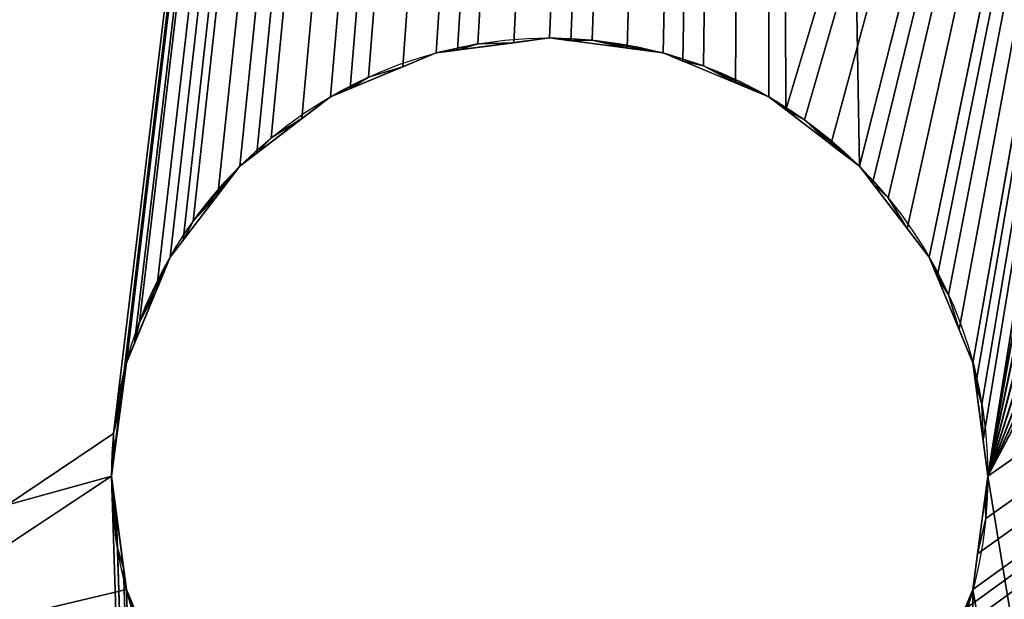
# Model space of a CAD drawing. Extents: x -28 to 286, y 119 to 234.
# Drawn here: x 206 to 212, y 195 to 199 of the extents above; entities that cross this region are included whole.
import ezdxf

# ---------------------------------------------------------------- set-up
doc = ezdxf.new("R2010")
doc.units = 0
doc.header["$LTSCALE"] = 25.4
doc.layers.get('0').update_dxf_attribs({"color": 13, "linetype": 'CONTINUOUS'})

msp = doc.modelspace()

# ---------------------------------------------------------------- linework, layer by layer
at = {"color": 0}
for p, q in [((208.7282, 199.1369, 11.6672), (208.5883, 199.0943, 11.6672)), ((208.7282, 199.1369, 11.6672), (208.5883, 199.0943, 11.6672)), ((208.975, 199.1452, 11.6672), (208.7282, 199.1369, 11.6672)), ((208.975, 199.1452, 11.6672), (208.7282, 199.1369, 11.6672)), ((209.2198, 199.1774, 11.6672), (208.975, 199.1452, 11.6672)), ((209.2198, 199.1774, 11.6672), (208.975, 199.1452, 11.6672)), ((209.3648, 199.1583, 11.6672), (209.2198, 199.1774, 11.6672)), ((209.2198, 199.1774, 1.6672), (209.2198, 199.1774, 11.6672)), ((209.3648, 199.1583, 11.6672), (209.2198, 199.1774, 11.6672)), ((209.2198, 199.1774, 1.6672), (209.2198, 199.1774, 11.6672)), ((209.5109, 199.1633, 11.6672), (209.3648, 199.1583, 11.6672)), ((209.5109, 199.1633, 11.6672), (209.3648, 199.1583, 11.6672)), ((209.7514, 199.1074, 11.6672), (209.5109, 199.1633, 11.6672)), ((209.7514, 199.1074, 11.6672), (209.5109, 199.1633, 11.6672)), ((208.4433, 199.0752, 11.6672), (208.2152, 198.9807, 11.6672)), ((208.4433, 199.0752, 11.6672), (208.2152, 198.9807, 11.6672)), ((208.5883, 199.0943, 11.6672), (208.4433, 199.0752, 11.6672)), ((208.5883, 199.0943, 11.6672), (208.4433, 199.0752, 11.6672)), ((208.4433, 199.0752, 1.6672), (208.4433, 199.0752, 11.6672)), ((208.4433, 199.0752, 1.6672), (208.4433, 199.0752, 11.6672)), ((209.9962, 199.0752, 11.6672), (209.7514, 199.1074, 11.6672)), ((209.9962, 199.0752, 11.6672), (209.7514, 199.1074, 11.6672)), ((210.1313, 199.0192, 11.6672), (209.9962, 199.0752, 11.6672)), ((210.1313, 199.0192, 11.6672), (209.9962, 199.0752, 11.6672)), ((209.9962, 199.0752, 1.6672), (209.9962, 199.0752, 11.6672)), ((209.9962, 199.0752, 1.6672), (209.9962, 199.0752, 11.6672)), ((210.2738, 198.9862, 11.6672), (210.1313, 199.0192, 11.6672)), ((210.2738, 198.9862, 11.6672), (210.1313, 199.0192, 11.6672)), ((208.2152, 198.9807, 11.6672), (207.979, 198.9088, 11.6672)), ((208.2152, 198.9807, 11.6672), (207.979, 198.9088, 11.6672)), ((210.4917, 198.87, 11.6672), (210.2738, 198.9862, 11.6672)), ((210.4917, 198.87, 11.6672), (210.2738, 198.9862, 11.6672)), ((207.979, 198.9088, 11.6672), (207.8549, 198.8315, 11.6672)), ((207.979, 198.9088, 11.6672), (207.8549, 198.8315, 11.6672)), ((210.7198, 198.7755, 11.6672), (210.4917, 198.87, 11.6672)), ((210.7198, 198.7755, 11.6672), (210.4917, 198.87, 11.6672)), ((207.8549, 198.8315, 11.6672), (207.7198, 198.7755, 11.6672)), ((207.8549, 198.8315, 11.6672), (207.7198, 198.7755, 11.6672)), ((207.7198, 198.7755, 11.6672), (207.5239, 198.6252, 11.6672)), ((207.7198, 198.7755, 11.6672), (207.5239, 198.6252, 11.6672)), ((207.7198, 198.7755, 1.6672), (207.7198, 198.7755, 11.6672)), ((207.7198, 198.7755, 1.6672), (207.7198, 198.7755, 11.6672)), ((210.8358, 198.6865, 11.6672), (210.7198, 198.7755, 11.6672)), ((210.7198, 198.7755, 1.6672), (210.7198, 198.7755, 11.6672)), ((210.8358, 198.6865, 11.6672), (210.7198, 198.7755, 11.6672)), ((210.7198, 198.7755, 1.6672), (210.7198, 198.7755, 11.6672)), ((210.9648, 198.6177, 11.6672), (210.8358, 198.6865, 11.6672)), ((210.9648, 198.6177, 11.6672), (210.8358, 198.6865, 11.6672)), ((207.5239, 198.6252, 11.6672), (207.3143, 198.4946, 11.6672)), ((207.5239, 198.6252, 11.6672), (207.3143, 198.4946, 11.6672)), ((211.1452, 198.4491, 11.6672), (210.9648, 198.6177, 11.6672)), ((211.1452, 198.4491, 11.6672), (210.9648, 198.6177, 11.6672)), ((207.3143, 198.4946, 11.6672), (207.2145, 198.3878, 11.6672)), ((207.3143, 198.4946, 11.6672), (207.2145, 198.3878, 11.6672)), ((211.3411, 198.2987, 11.6672), (211.1452, 198.4491, 11.6672)), ((211.3411, 198.2987, 11.6672), (211.1452, 198.4491, 11.6672)), ((207.2145, 198.3878, 11.6672), (207.0985, 198.2987, 11.6672)), ((207.2145, 198.3878, 11.6672), (207.0985, 198.2987, 11.6672)), ((207.0985, 198.2987, 11.6672), (206.9481, 198.1029, 11.6672)), ((207.0985, 198.2987, 11.6672), (206.9481, 198.1029, 11.6672)), ((207.0985, 198.2987, 1.6672), (207.0985, 198.2987, 11.6672)), ((207.0985, 198.2987, 1.6672), (207.0985, 198.2987, 11.6672)), ((211.4301, 198.1827, 11.6672), (211.3411, 198.2987, 11.6672)), ((211.4301, 198.1827, 11.6672), (211.3411, 198.2987, 11.6672)), ((211.3411, 198.2987, 1.6672), (211.3411, 198.2987, 11.6672)), ((211.3411, 198.2987, 1.6672), (211.3411, 198.2987, 11.6672)), ((211.5369, 198.0829, 11.6672), (211.4301, 198.1827, 11.6672)), ((211.5369, 198.0829, 11.6672), (211.4301, 198.1827, 11.6672)), ((206.9481, 198.1029, 11.6672), (206.7795, 197.9225, 11.6672)), ((206.9481, 198.1029, 11.6672), (206.7795, 197.9225, 11.6672)), ((211.6675, 197.8733, 11.6672), (211.5369, 198.0829, 11.6672)), ((211.6675, 197.8733, 11.6672), (211.5369, 198.0829, 11.6672)), ((206.7795, 197.9225, 11.6672), (206.7107, 197.7934, 11.6672)), ((206.7795, 197.9225, 11.6672), (206.7107, 197.7934, 11.6672)), ((211.8178, 197.6774, 11.6672), (211.6675, 197.8733, 11.6672)), ((211.8178, 197.6774, 11.6672), (211.6675, 197.8733, 11.6672)), ((206.7107, 197.7934, 11.6672), (206.6217, 197.6774, 11.6672)), ((206.7107, 197.7934, 11.6672), (206.6217, 197.6774, 11.6672)), ((206.6217, 197.6774, 11.6672), (206.5272, 197.4493, 11.6672)), ((206.6217, 197.6774, 11.6672), (206.5272, 197.4493, 11.6672)), ((206.6217, 197.6774, 1.6672), (206.6217, 197.6774, 11.6672)), ((206.6217, 197.6774, 1.6672), (206.6217, 197.6774, 11.6672)), ((211.8738, 197.5423, 11.6672), (211.8178, 197.6774, 11.6672)), ((211.8178, 197.6774, 1.6672), (211.8178, 197.6774, 11.6672)), ((211.8738, 197.5423, 11.6672), (211.8178, 197.6774, 11.6672)), ((211.8178, 197.6774, 1.6672), (211.8178, 197.6774, 11.6672)), ((211.9512, 197.4182, 11.6672), (211.8738, 197.5423, 11.6672)), ((211.9512, 197.4182, 11.6672), (211.8738, 197.5423, 11.6672)), ((206.5272, 197.4493, 11.6672), (206.411, 197.2314, 11.6672)), ((206.5272, 197.4493, 11.6672), (206.411, 197.2314, 11.6672)), ((212.0231, 197.182, 11.6672), (211.9512, 197.4182, 11.6672)), ((212.0231, 197.182, 11.6672), (211.9512, 197.4182, 11.6672)), ((206.411, 197.2314, 11.6672), (206.378, 197.089, 11.6672)), ((206.411, 197.2314, 11.6672), (206.378, 197.089, 11.6672)), ((212.1176, 196.9539, 11.6672), (212.0231, 197.182, 11.6672)), ((212.1176, 196.9539, 11.6672), (212.0231, 197.182, 11.6672)), ((206.378, 197.089, 11.6672), (206.322, 196.9539, 11.6672)), ((206.378, 197.089, 11.6672), (206.322, 196.9539, 11.6672)), ((206.322, 196.9539, 11.6672), (206.2898, 196.7091, 11.6672)), ((206.322, 196.9539, 11.6672), (206.2898, 196.7091, 11.6672)), ((206.322, 196.9539, 1.6672), (206.322, 196.9539, 11.6672)), ((206.322, 196.9539, 1.6672), (206.322, 196.9539, 11.6672)), ((212.1366, 196.8089, 11.6672), (212.1176, 196.9539, 11.6672)), ((212.1366, 196.8089, 11.6672), (212.1176, 196.9539, 11.6672)), ((212.1176, 196.9539, 1.6672), (212.1176, 196.9539, 11.6672)), ((212.1176, 196.9539, 1.6672), (212.1176, 196.9539, 11.6672)), ((212.1792, 196.669, 11.6672), (212.1366, 196.8089, 11.6672)), ((212.1792, 196.669, 11.6672), (212.1366, 196.8089, 11.6672)), ((206.2898, 196.7091, 11.6672), (206.2339, 196.4686, 11.6672)), ((206.2898, 196.7091, 11.6672), (206.2339, 196.4686, 11.6672)), ((212.1875, 196.4222, 11.6672), (212.1792, 196.669, 11.6672)), ((212.1875, 196.4222, 11.6672), (212.1792, 196.669, 11.6672)), ((206.2339, 196.4686, 11.6672), (206.2389, 196.3224, 11.6672)), ((206.2339, 196.4686, 11.6672), (206.2389, 196.3224, 11.6672)), ((212.2198, 196.1774, 11.6672), (212.1875, 196.4222, 11.6672)), ((212.2198, 196.1774, 11.6672), (212.1875, 196.4222, 11.6672)), ((206.2389, 196.3224, 11.6672), (206.2198, 196.1774, 11.6672)), ((206.2389, 196.3224, 11.6672), (206.2198, 196.1774, 11.6672)), ((206.2198, 196.1774, 1.6672), (206.2198, 196.1774, 11.6672)), ((206.2198, 196.1774, 11.6672), (206.252, 195.9326, 11.6672)), ((206.2198, 196.1774, 11.6672), (206.252, 195.9326, 11.6672)), ((206.2198, 196.1774, 1.6672), (206.2198, 196.1774, 11.6672)), ((212.2007, 196.0324, 11.6672), (212.2198, 196.1774, 11.6672)), ((212.2007, 196.0324, 11.6672), (212.2198, 196.1774, 11.6672)), ((212.2198, 196.1774, 1.6672), (212.2198, 196.1774, 11.6672)), ((212.2198, 196.1774, 1.6672), (212.2198, 196.1774, 11.6672)), ((212.2056, 195.8863, 11.6672), (212.2007, 196.0324, 11.6672)), ((212.2056, 195.8863, 11.6672), (212.2007, 196.0324, 11.6672)), ((206.252, 195.9326, 11.6672), (206.2603, 195.6859, 11.6672)), ((206.252, 195.9326, 11.6672), (206.2603, 195.6859, 11.6672)), ((212.1498, 195.6458, 11.6672), (212.2056, 195.8863, 11.6672)), ((212.1498, 195.6458, 11.6672), (212.2056, 195.8863, 11.6672)), ((206.2603, 195.6859, 11.6672), (206.3029, 195.546, 11.6672)), ((206.2603, 195.6859, 11.6672), (206.3029, 195.546, 11.6672)), ((212.1176, 195.401, 11.6672), (212.1498, 195.6458, 11.6672)), ((212.1176, 195.401, 11.6672), (212.1498, 195.6458, 11.6672)), ((206.3029, 195.546, 11.6672), (206.322, 195.401, 11.6672)), ((206.3029, 195.546, 11.6672), (206.322, 195.401, 11.6672)), ((206.322, 195.401, 1.6672), (206.322, 195.401, 11.6672)), ((206.322, 195.401, 11.6672), (206.4165, 195.1729, 11.6672)), ((206.322, 195.401, 1.6672), (206.322, 195.401, 11.6672)), ((206.322, 195.401, 11.6672), (206.4165, 195.1729, 11.6672)), ((212.0616, 195.2659, 11.6672), (212.1176, 195.401, 11.6672)), ((212.0616, 195.2659, 11.6672), (212.1176, 195.401, 11.6672)), ((212.1176, 195.401, 1.6672), (212.1176, 195.401, 11.6672)), ((212.1176, 195.401, 1.6672), (212.1176, 195.401, 11.6672))]:
    msp.add_line(p, q, dxfattribs=at)
msp.add_circle((209.2198, 196.1774, 1.6672), 3, dxfattribs=at)
msp.add_circle((209.2198, 196.1774, 1.6672), 3, dxfattribs=at)
msp.add_circle((209.2198, 196.1774, 1.6672), 3, dxfattribs=at)
msp.add_circle((209.2198, 196.1774, 1.6672), 3, dxfattribs=at)
msp.add_circle((209.2198, 196.1774, 1.6672), 3, dxfattribs=at)
msp.add_circle((209.2198, 196.1774, 1.6672), 3, dxfattribs=at)
msp.add_circle((209.2198, 196.1774, 1.6672), 3, dxfattribs=at)
msp.add_circle((209.2198, 196.1774, 1.6672), 3, dxfattribs=at)
msp.add_circle((209.2198, 196.1774, 1.6672), 3, dxfattribs=at)
msp.add_circle((209.2198, 196.1774, 1.6672), 3, dxfattribs=at)
msp.add_circle((209.2198, 196.1774, 1.6672), 3, dxfattribs=at)
msp.add_circle((209.2198, 196.1774, 1.6672), 3, dxfattribs=at)
msp.add_circle((209.2198, 196.1774, 1.6672), 3, dxfattribs=at)
msp.add_circle((209.2198, 196.1774, 1.6672), 3, dxfattribs=at)
msp.add_circle((209.2198, 196.1774, 1.6672), 3, dxfattribs=at)
msp.add_circle((209.2198, 196.1774, 1.6672), 3, dxfattribs=at)
msp.add_circle((209.2198, 196.1774, 1.6672), 3, dxfattribs=at)
msp.add_circle((209.2198, 196.1774, 1.6672), 3, dxfattribs=at)
msp.add_circle((209.2198, 196.1774, 1.6672), 3, dxfattribs=at)
msp.add_circle((209.2198, 196.1774, 1.6672), 3, dxfattribs=at)
msp.add_circle((209.2198, 196.1774, 1.6672), 3, dxfattribs=at)
msp.add_circle((209.2198, 196.1774, 1.6672), 3, dxfattribs=at)
msp.add_circle((209.2198, 196.1774, 1.6672), 3, dxfattribs=at)
msp.add_circle((209.2198, 196.1774, 1.6672), 3, dxfattribs=at)
msp.add_circle((209.2198, 196.1774, 1.6672), 3, dxfattribs=at)

# ---------------------------------------------------------------- meshes
mesh = msp.add_polyface(dxfattribs=at)
corners = [(210.7243, 233.7834, 11.6672), (178.3446, 177.7001, 1.6672), (178.3446, 177.7001, 11.6672), (178.3446, 177.7361, 1.6672), (185.7193, 190.5095, 1.6672), (210.7243, 233.7834, 1.6672)]
mesh.append_faces([[corners[k] for k in face] for face in [(0, 1, 2), (4, 0, 5)]], dxfattribs={"vtx0": -1, "color": 0})
mesh.append_faces([[corners[k] for k in face] for face in [(1, 0, 3), (3, 0, 4)]], dxfattribs={"vtx0": -1, "vtx1": -1, "color": 0})
mesh = msp.add_polyface(dxfattribs=at)
corners = [(212.2198, 196.1774, 11.6672), (216.7001, 207.7283, 11.6872), (216.0498, 208.0073, 11.6672), (215.9844, 208.0462, 11.6872), (215.4285, 208.4841, 11.6672), (215.3753, 208.5386, 11.6872), (214.9517, 209.1054, 11.6672), (214.9145, 209.1718, 11.6872), (214.652, 209.829, 11.6672), (214.6332, 209.9027, 11.6872), (214.5498, 210.6054, 11.6672), (214.647, 209.8669, 11.6772), (214.7874, 209.502, 11.6772), (214.937, 209.1408, 11.6772), (215.1671, 208.8247, 11.6772), (178.3446, 177.7001, 11.6672), (206.2339, 196.4686, 11.6672), (210.7243, 233.7834, 11.6672), (206.2898, 196.7091, 11.6672), (206.322, 196.9539, 11.6672), (206.378, 197.089, 11.6672), (206.411, 197.2314, 11.6672), (206.5272, 197.4493, 11.6672), (206.6217, 197.6774, 11.6672), (206.7107, 197.7934, 11.6672), (206.7795, 197.9225, 11.6672), (206.9481, 198.1029, 11.6672), (207.0985, 198.2987, 11.6672), (207.2145, 198.3878, 11.6672), (207.3143, 198.4946, 11.6672), (214.6726, 211.4551, 11.6872), (210.8358, 198.6865, 11.6672), (210.9648, 198.6177, 11.6672), (214.652, 211.3819, 11.6672), (211.1452, 198.4491, 11.6672), (211.3411, 198.2987, 11.6672), (211.4301, 198.1827, 11.6672), (211.5369, 198.0829, 11.6672), (211.6675, 197.8733, 11.6672), (214.5507, 210.6815, 11.6872)]
mesh.append_faces([[corners[k] for k in face] for face in [(9, 8, 11), (8, 7, 12), (7, 6, 13), (6, 5, 14)]], dxfattribs={"vtx0": -1, "color": 0})
mesh.append_faces([[corners[k] for k in face] for face in [(15, 16, 17)]], dxfattribs={"vtx0": -1, "vtx1": -1, "color": 0})
mesh.append_faces([[corners[k] for k in face] for face in [(0, 1, 2), (0, 2, 3), (0, 3, 4), (0, 4, 5), (0, 5, 6), (0, 6, 7), (0, 7, 8), (0, 8, 9), (0, 9, 10), (30, 32, 33), (33, 0, 39), (39, 0, 10)]], dxfattribs={"vtx0": -1, "vtx1": -1, "vtx2": -1, "color": 0})
mesh.append_faces([[corners[k] for k in face] for face in [(17, 16, 18), (17, 18, 19), (17, 19, 20), (17, 20, 21), (17, 21, 22), (17, 22, 23), (17, 23, 24), (17, 24, 25), (17, 25, 26), (17, 26, 27), (17, 27, 28), (17, 28, 29), (30, 31, 32), (33, 32, 34), (33, 34, 35), (33, 35, 36), (33, 36, 37), (33, 37, 38)]], dxfattribs={"vtx0": -1, "vtx2": -1, "color": 0})
mesh = msp.add_polyface(dxfattribs=at)
corners = [(210.7243, 233.7834, 1.6672), (206.2198, 196.1774, 1.6672), (185.7193, 190.5095, 1.6672), (206.322, 196.9539, 1.6672), (206.6217, 197.6774, 1.6672), (207.0985, 198.2987, 1.6672), (207.7198, 198.7755, 1.6672), (208.4433, 199.0752, 1.6672), (209.2198, 199.1774, 1.6672), (209.9962, 199.0752, 1.6672), (210.7198, 198.7755, 1.6672), (211.3411, 198.2987, 1.6672), (214.6726, 211.4551, 1.6672), (214.9906, 212.1708, 1.6672), (215.4829, 212.7798, 1.6672), (216.1161, 213.2407, 1.6672), (216.847, 213.5219, 1.6672), (241.0352, 216.2834, 1.6672), (211.8178, 197.6774, 1.6672), (212.1176, 196.9539, 1.6672), (212.2198, 196.1774, 1.6672), (214.5507, 210.6815, 1.6672), (217.6258, 213.6044, 1.6672), (218.3995, 213.4826, 1.6672), (219.1152, 213.1646, 1.6672), (219.7242, 212.6723, 1.6672), (220.185, 212.0391, 1.6672), (220.4663, 211.3081, 1.6672), (220.5488, 210.5293, 1.6672), (206.322, 195.401, 1.6672), (211.9776, 175.3685, 1.6672), (206.6217, 194.6774, 1.6672), (207.0985, 194.0561, 1.6672), (207.7198, 193.5794, 1.6672), (208.4433, 193.2797, 1.6672), (209.2198, 193.1774, 1.6672), (209.9962, 193.2797, 1.6672), (210.7198, 193.5794, 1.6672), (211.3411, 194.0561, 1.6672), (211.8178, 194.6774, 1.6672), (212.1176, 195.401, 1.6672), (216.0302, 173.0095, 1.6672), (214.6332, 209.9027, 1.6672), (214.9145, 209.1718, 1.6672), (215.3753, 208.5386, 1.6672), (215.9844, 208.0462, 1.6672), (216.7001, 207.7283, 1.6672), (217.4737, 207.6064, 1.6672), (218.2525, 207.6889, 1.6672), (218.9834, 207.9701, 1.6672), (219.6166, 208.431, 1.6672), (220.109, 209.04, 1.6672), (220.4269, 209.7557, 1.6672)]
mesh.append_faces([[corners[k] for k in face] for face in [(0, 1, 2), (1, 0, 3), (3, 0, 4), (4, 0, 5), (5, 0, 6), (6, 0, 7), (7, 0, 8), (8, 0, 9), (9, 0, 10), (10, 0, 11), (12, 0, 13), (13, 0, 14), (14, 0, 15), (15, 0, 16), (11, 12, 18), (18, 12, 19), (19, 12, 20), (16, 17, 22), (22, 17, 23), (23, 17, 24), (24, 17, 25), (25, 17, 26), (26, 17, 27), (27, 17, 28), (2, 29, 30), (29, 2, 1), (30, 40, 41), (41, 48, 17)]], dxfattribs={"vtx0": -1, "vtx1": -1, "color": 0})
mesh.append_faces([[corners[k] for k in face] for face in [(11, 0, 12), (41, 20, 21)]], dxfattribs={"vtx0": -1, "vtx1": -1, "vtx2": -1, "color": 0})
mesh.append_faces([[corners[k] for k in face] for face in [(16, 0, 17), (20, 12, 21), (30, 29, 31), (30, 31, 32), (30, 32, 33), (30, 33, 34), (30, 34, 35), (30, 35, 36), (30, 36, 37), (30, 37, 38), (30, 38, 39), (30, 39, 40), (41, 40, 20), (41, 21, 42), (41, 42, 43), (41, 43, 44), (41, 44, 45), (41, 45, 46), (41, 46, 47), (41, 47, 48), (17, 48, 49), (17, 49, 50), (17, 50, 51), (17, 51, 52), (17, 52, 28)]], dxfattribs={"vtx0": -1, "vtx2": -1, "color": 0})
mesh = msp.add_polyface(dxfattribs=at)
corners = [(214.5548, 210.6434, 11.6772), (214.5507, 210.6815, 11.6872), (214.5498, 210.6054, 11.6672), (214.6332, 209.9027, 11.6872), (214.596, 210.2546, 11.6772), (210.7243, 233.7834, 11.6672), (207.3143, 198.4946, 11.6672), (207.5239, 198.6252, 11.6672), (207.7198, 198.7755, 11.6672), (207.8549, 198.8315, 11.6672), (207.979, 198.9088, 11.6672), (208.2152, 198.9807, 11.6672), (208.4433, 199.0752, 11.6672), (208.5883, 199.0943, 11.6672), (208.7282, 199.1369, 11.6672), (208.975, 199.1452, 11.6672), (209.2198, 199.1774, 11.6672), (209.3648, 199.1583, 11.6672), (209.5109, 199.1633, 11.6672), (209.7514, 199.1074, 11.6672), (209.9962, 199.0752, 11.6672), (210.1313, 199.0192, 11.6672), (210.2738, 198.9862, 11.6672), (210.4917, 198.87, 11.6672), (210.7198, 198.7755, 11.6672), (210.8358, 198.6865, 11.6672), (214.6726, 211.4551, 11.6872), (214.9517, 212.1054, 11.6672), (214.9906, 212.1708, 11.6872), (215.4285, 212.7267, 11.6672), (215.4829, 212.7798, 11.6872), (216.0498, 213.2035, 11.6672), (216.1161, 213.2407, 11.6872), (216.7733, 213.5032, 11.6672), (216.847, 213.5219, 11.6872), (217.5498, 213.6054, 11.6672), (214.652, 211.3819, 11.6672), (214.6058, 211.031, 11.6772), (214.6667, 211.4173, 11.6772), (214.8163, 211.7785, 11.6772), (214.975, 212.1358, 11.6772)]
mesh.append_faces([[corners[k] for k in face] for face in [(2, 3, 4), (36, 1, 37), (26, 36, 38), (27, 26, 39), (28, 27, 40)]], dxfattribs={"vtx0": -1, "color": 0})
mesh.append_faces([[corners[k] for k in face] for face in [(5, 25, 26), (5, 26, 27), (5, 27, 28), (5, 28, 29), (5, 29, 30), (5, 30, 31), (5, 31, 32), (5, 32, 33), (5, 33, 34), (5, 34, 35)]], dxfattribs={"vtx0": -1, "vtx1": -1, "vtx2": -1, "color": 0})
mesh.append_faces([[corners[k] for k in face] for face in [(5, 6, 7), (5, 7, 8), (5, 8, 9), (5, 9, 10), (5, 10, 11), (5, 11, 12), (5, 12, 13), (5, 13, 14), (5, 14, 15), (5, 15, 16), (5, 16, 17), (5, 17, 18), (5, 18, 19), (5, 19, 20), (5, 20, 21), (5, 21, 22), (5, 22, 23), (5, 23, 24), (5, 24, 25)]], dxfattribs={"vtx0": -1, "vtx2": -1, "color": 0})
mesh.append_faces([[corners[k] for k in face] for face in [(0, 1, 2)]], dxfattribs={"vtx1": -1, "color": 0})
mesh = msp.add_polyface(dxfattribs=at)
corners = [(206.2389, 196.3224, 11.6672), (206.2339, 196.4686, 11.6672), (206.2198, 196.1774, 11.6672), (208.4433, 193.2797, 11.6672), (208.6555, 160.2001, 11.6672), (208.6881, 193.2474, 11.6672), (208.9286, 193.1916, 11.6672), (209.7113, 193.218, 11.6672), (209.9962, 193.2797, 11.6672), (210.4606, 193.446, 11.6672), (210.7198, 193.5794, 11.6672), (211.1252, 193.8603, 11.6672), (241.0352, 216.2834, 11.6672), (209.2198, 193.1774, 11.6672), (209.0748, 193.1965, 11.6672), (209.4646, 193.2097, 11.6672), (209.8512, 193.2606, 11.6672), (210.2243, 193.3741, 11.6672), (210.5847, 193.5234, 11.6672), (210.9157, 193.7297, 11.6672), (211.2251, 193.9671, 11.6672), (211.3411, 194.0561, 11.6672), (211.4914, 194.252, 11.6672), (211.66, 194.4324, 11.6672), (211.7288, 194.5614, 11.6672), (211.8178, 194.6774, 11.6672), (211.9123, 194.9055, 11.6672), (212.0285, 195.1234, 11.6672), (212.0616, 195.2659, 11.6672), (212.1176, 195.401, 11.6672), (178.3446, 177.7001, 11.6672), (214.652, 211.3819, 11.6672), (211.6675, 197.8733, 11.6672), (211.8178, 197.6774, 11.6672), (211.8738, 197.5423, 11.6672), (211.9512, 197.4182, 11.6672), (212.0231, 197.182, 11.6672), (212.1176, 196.9539, 11.6672), (212.1366, 196.8089, 11.6672), (212.1792, 196.669, 11.6672), (212.1875, 196.4222, 11.6672), (212.2198, 196.1774, 11.6672), (212.2007, 196.0324, 11.6672), (212.2056, 195.8863, 11.6672)]
mesh.append_faces([[corners[k] for k in face] for face in [(6, 13, 14), (13, 7, 15), (7, 8, 16), (8, 9, 17), (9, 10, 18), (10, 11, 19)]], dxfattribs={"vtx0": -1, "color": 0})
mesh.append_faces([[corners[k] for k in face] for face in [(3, 4, 5), (5, 4, 6), (11, 12, 20), (20, 12, 21), (21, 12, 22), (22, 12, 23), (23, 12, 24), (24, 12, 25), (25, 12, 26), (26, 12, 27), (27, 12, 28), (28, 12, 29)]], dxfattribs={"vtx0": -1, "vtx1": -1, "color": 0})
mesh.append_faces([[corners[k] for k in face] for face in [(7, 4, 8), (8, 4, 9), (9, 4, 10), (10, 4, 11), (1, 30, 2)]], dxfattribs={"vtx0": -1, "vtx1": -1, "vtx2": -1, "color": 0})
mesh.append_faces([[corners[k] for k in face] for face in [(11, 4, 12), (31, 32, 33), (31, 33, 34), (31, 34, 35), (31, 35, 36), (31, 36, 37), (31, 37, 38), (31, 38, 39), (31, 39, 40), (31, 40, 41)]], dxfattribs={"vtx0": -1, "vtx2": -1, "color": 0})
mesh.append_faces([[corners[k] for k in face] for face in [(0, 1, 2)]], dxfattribs={"vtx1": -1, "color": 0})
mesh.append_faces([[corners[k] for k in face] for face in [(41, 42, 43)]], dxfattribs={"vtx2": -1, "color": 0})
mesh = msp.add_polyface(dxfattribs=at)
corners = [(216.0302, 173.0095, 1.6672), (208.6555, 160.2001, 11.6672), (208.6555, 160.2001, 1.6672), (241.0352, 216.2834, 11.6672), (241.0352, 216.2834, 1.6672)]
mesh.append_faces([[corners[k] for k in face] for face in [(0, 1, 2), (3, 0, 4)]], dxfattribs={"vtx0": -1, "color": 0})
mesh.append_faces([[corners[k] for k in face] for face in [(1, 0, 3)]], dxfattribs={"vtx0": -1, "vtx1": -1, "color": 0})
mesh = msp.add_polyface(dxfattribs=at)
corners = [(212.1176, 195.401, 11.6672), (241.0352, 216.2834, 11.6672), (212.1498, 195.6458, 11.6672), (212.2056, 195.8863, 11.6672), (212.2198, 196.1774, 11.6672), (218.3262, 207.7076, 11.6672), (218.2525, 207.6889, 11.6872), (217.5498, 207.6054, 11.6672), (217.4737, 207.6064, 11.6872), (216.7733, 207.7076, 11.6672), (216.7001, 207.7283, 11.6872), (215.3753, 208.5386, 11.6872), (215.4285, 208.4841, 11.6672), (215.4051, 208.5145, 11.6772), (215.9844, 208.0462, 11.6872), (215.7092, 208.2687, 11.6772), (216.0498, 208.0073, 11.6672), (216.0194, 208.0307, 11.6772), (216.3767, 207.8719, 11.6772), (216.7379, 207.7223, 11.6772), (217.1242, 207.6614, 11.6772), (217.5118, 207.6104, 11.6772), (217.9006, 207.6516, 11.6772), (218.2883, 207.7026, 11.6772), (218.6532, 207.8431, 11.6772), (218.9834, 207.9701, 11.6872), (219.0144, 207.9927, 11.6772), (219.0498, 208.0073, 11.6672), (219.3305, 208.2228, 11.6772), (219.6166, 208.431, 11.6872), (219.6407, 208.4608, 11.6772), (219.6711, 208.4841, 11.6672), (219.8865, 208.7648, 11.6772), (220.109, 209.04, 11.6872), (220.1245, 209.075, 11.6772), (220.1478, 209.1054, 11.6672), (220.2833, 209.4323, 11.6772), (220.4269, 209.7557, 11.6872), (220.4329, 209.7936, 11.6772), (220.4476, 209.829, 11.6672), (220.5498, 210.6054, 11.6672), (220.5448, 210.5674, 11.6772), (220.5488, 210.5293, 11.6872)]
mesh.append_faces([[corners[k] for k in face] for face in [(11, 12, 13), (12, 14, 15), (14, 16, 17), (16, 10, 18), (10, 9, 19), (9, 8, 20), (8, 7, 21), (7, 6, 22), (6, 5, 23)]], dxfattribs={"vtx0": -1, "color": 0})
mesh.append_faces([[corners[k] for k in face] for face in [(0, 1, 2), (2, 1, 3), (5, 1, 24), (24, 1, 25), (25, 1, 26), (26, 1, 27), (27, 1, 28), (28, 1, 29), (29, 1, 30), (30, 1, 31), (31, 1, 32), (32, 1, 33), (33, 1, 34), (34, 1, 35), (35, 1, 36), (36, 1, 37), (37, 1, 38), (38, 1, 39)]], dxfattribs={"vtx0": -1, "vtx1": -1, "color": 0})
mesh.append_faces([[corners[k] for k in face] for face in [(3, 1, 4), (4, 1, 5), (4, 5, 6), (4, 6, 7), (4, 7, 8), (4, 8, 9), (4, 9, 10)]], dxfattribs={"vtx0": -1, "vtx1": -1, "vtx2": -1, "color": 0})
mesh.append_faces([[corners[k] for k in face] for face in [(40, 41, 42)]], dxfattribs={"vtx2": -1, "color": 0})
mesh = msp.add_polyface(dxfattribs=at)
corners = [(209.2198, 199.1774, 11.6672), (208.4433, 199.0752, 1.6672), (209.2198, 199.1774, 1.6672), (208.975, 199.1452, 11.6672), (208.7282, 199.1369, 11.6672), (208.4433, 199.0752, 11.6672), (208.5883, 199.0943, 11.6672)]
mesh.append_faces([[corners[k] for k in face] for face in [(0, 1, 2), (5, 4, 6)]], dxfattribs={"vtx0": -1, "color": 0})
mesh.append_faces([[corners[k] for k in face] for face in [(1, 0, 3), (1, 3, 4), (4, 5, 1)]], dxfattribs={"vtx0": -1, "vtx2": -1, "color": 0})
mesh = msp.add_polyface(dxfattribs=at)
corners = [(209.9962, 199.0752, 11.6672), (209.2198, 199.1774, 1.6672), (209.9962, 199.0752, 1.6672), (209.5109, 199.1633, 11.6672), (209.7514, 199.1074, 11.6672), (209.3648, 199.1583, 11.6672), (209.2198, 199.1774, 11.6672)]
mesh.append_faces([[corners[k] for k in face] for face in [(0, 1, 2), (3, 0, 4), (1, 5, 6)]], dxfattribs={"vtx0": -1, "color": 0})
mesh.append_faces([[corners[k] for k in face] for face in [(5, 1, 3)]], dxfattribs={"vtx0": -1, "vtx1": -1, "color": 0})
mesh.append_faces([[corners[k] for k in face] for face in [(1, 0, 3)]], dxfattribs={"vtx0": -1, "vtx1": -1, "vtx2": -1, "color": 0})
mesh = msp.add_polyface(dxfattribs=at)
corners = [(208.4433, 199.0752, 11.6672), (207.7198, 198.7755, 1.6672), (208.4433, 199.0752, 1.6672), (208.2152, 198.9807, 11.6672), (207.979, 198.9088, 11.6672), (207.7198, 198.7755, 11.6672), (207.8549, 198.8315, 11.6672)]
mesh.append_faces([[corners[k] for k in face] for face in [(0, 1, 2), (5, 4, 6)]], dxfattribs={"vtx0": -1, "color": 0})
mesh.append_faces([[corners[k] for k in face] for face in [(1, 0, 3), (1, 3, 4), (4, 5, 1)]], dxfattribs={"vtx0": -1, "vtx2": -1, "color": 0})
mesh = msp.add_polyface(dxfattribs=at)
corners = [(210.7198, 198.7755, 11.6672), (209.9962, 199.0752, 1.6672), (210.7198, 198.7755, 1.6672), (210.2738, 198.9862, 11.6672), (210.4917, 198.87, 11.6672), (210.1313, 199.0192, 11.6672), (209.9962, 199.0752, 11.6672)]
mesh.append_faces([[corners[k] for k in face] for face in [(0, 1, 2), (3, 0, 4), (1, 5, 6)]], dxfattribs={"vtx0": -1, "color": 0})
mesh.append_faces([[corners[k] for k in face] for face in [(5, 1, 3)]], dxfattribs={"vtx0": -1, "vtx1": -1, "color": 0})
mesh.append_faces([[corners[k] for k in face] for face in [(1, 0, 3)]], dxfattribs={"vtx0": -1, "vtx1": -1, "vtx2": -1, "color": 0})
mesh = msp.add_polyface(dxfattribs=at)
corners = [(207.7198, 198.7755, 11.6672), (207.0985, 198.2987, 1.6672), (207.7198, 198.7755, 1.6672), (207.5239, 198.6252, 11.6672), (207.3143, 198.4946, 11.6672), (207.0985, 198.2987, 11.6672), (207.2145, 198.3878, 11.6672)]
mesh.append_faces([[corners[k] for k in face] for face in [(0, 1, 2), (5, 4, 6)]], dxfattribs={"vtx0": -1, "color": 0})
mesh.append_faces([[corners[k] for k in face] for face in [(1, 0, 3), (1, 3, 4), (4, 5, 1)]], dxfattribs={"vtx0": -1, "vtx2": -1, "color": 0})
mesh = msp.add_polyface(dxfattribs=at)
corners = [(211.3411, 198.2987, 11.6672), (210.7198, 198.7755, 1.6672), (211.3411, 198.2987, 1.6672), (210.9648, 198.6177, 11.6672), (211.1452, 198.4491, 11.6672), (210.8358, 198.6865, 11.6672), (210.7198, 198.7755, 11.6672)]
mesh.append_faces([[corners[k] for k in face] for face in [(0, 1, 2), (3, 0, 4), (1, 5, 6)]], dxfattribs={"vtx0": -1, "color": 0})
mesh.append_faces([[corners[k] for k in face] for face in [(5, 1, 3)]], dxfattribs={"vtx0": -1, "vtx1": -1, "color": 0})
mesh.append_faces([[corners[k] for k in face] for face in [(1, 0, 3)]], dxfattribs={"vtx0": -1, "vtx1": -1, "vtx2": -1, "color": 0})
mesh = msp.add_polyface(dxfattribs=at)
corners = [(207.0985, 198.2987, 1.6672), (206.6217, 197.6774, 11.6672), (206.6217, 197.6774, 1.6672), (206.7107, 197.7934, 11.6672), (206.7795, 197.9225, 11.6672), (206.9481, 198.1029, 11.6672), (207.0985, 198.2987, 11.6672)]
mesh.append_faces([[corners[k] for k in face] for face in [(0, 1, 2), (5, 0, 6)]], dxfattribs={"vtx0": -1, "color": 0})
mesh.append_faces([[corners[k] for k in face] for face in [(1, 0, 3), (3, 0, 4), (4, 0, 5)]], dxfattribs={"vtx0": -1, "vtx1": -1, "color": 0})
mesh = msp.add_polyface(dxfattribs=at)
corners = [(211.6675, 197.8733, 11.6672), (211.8178, 197.6774, 1.6672), (211.8178, 197.6774, 11.6672), (211.3411, 198.2987, 1.6672), (211.5369, 198.0829, 11.6672), (211.4301, 198.1827, 11.6672), (211.3411, 198.2987, 11.6672)]
mesh.append_faces([[corners[k] for k in face] for face in [(0, 1, 2), (3, 5, 6)]], dxfattribs={"vtx0": -1, "color": 0})
mesh.append_faces([[corners[k] for k in face] for face in [(1, 0, 3)]], dxfattribs={"vtx0": -1, "vtx1": -1, "color": 0})
mesh.append_faces([[corners[k] for k in face] for face in [(3, 0, 4), (3, 4, 5)]], dxfattribs={"vtx0": -1, "vtx2": -1, "color": 0})
mesh = msp.add_polyface(dxfattribs=at)
corners = [(206.6217, 197.6774, 1.6672), (206.322, 196.9539, 11.6672), (206.322, 196.9539, 1.6672), (206.378, 197.089, 11.6672), (206.411, 197.2314, 11.6672), (206.5272, 197.4493, 11.6672), (206.6217, 197.6774, 11.6672)]
mesh.append_faces([[corners[k] for k in face] for face in [(0, 1, 2), (5, 0, 6)]], dxfattribs={"vtx0": -1, "color": 0})
mesh.append_faces([[corners[k] for k in face] for face in [(1, 0, 3), (3, 0, 4), (4, 0, 5)]], dxfattribs={"vtx0": -1, "vtx1": -1, "color": 0})
mesh = msp.add_polyface(dxfattribs=at)
corners = [(212.0231, 197.182, 11.6672), (212.1176, 196.9539, 1.6672), (212.1176, 196.9539, 11.6672), (211.8178, 197.6774, 1.6672), (211.9512, 197.4182, 11.6672), (211.8738, 197.5423, 11.6672), (211.8178, 197.6774, 11.6672)]
mesh.append_faces([[corners[k] for k in face] for face in [(0, 1, 2), (3, 5, 6)]], dxfattribs={"vtx0": -1, "color": 0})
mesh.append_faces([[corners[k] for k in face] for face in [(1, 0, 3)]], dxfattribs={"vtx0": -1, "vtx1": -1, "color": 0})
mesh.append_faces([[corners[k] for k in face] for face in [(3, 0, 4), (3, 4, 5)]], dxfattribs={"vtx0": -1, "vtx2": -1, "color": 0})
mesh = msp.add_polyface(dxfattribs=at)
corners = [(206.322, 196.9539, 1.6672), (206.2198, 196.1774, 11.6672), (206.2198, 196.1774, 1.6672), (206.2389, 196.3224, 11.6672), (206.2339, 196.4686, 11.6672), (206.2898, 196.7091, 11.6672), (206.322, 196.9539, 11.6672)]
mesh.append_faces([[corners[k] for k in face] for face in [(0, 1, 2), (5, 0, 6)]], dxfattribs={"vtx0": -1, "color": 0})
mesh.append_faces([[corners[k] for k in face] for face in [(1, 0, 3), (3, 0, 4), (4, 0, 5)]], dxfattribs={"vtx0": -1, "vtx1": -1, "color": 0})
mesh = msp.add_polyface(dxfattribs=at)
corners = [(212.1875, 196.4222, 11.6672), (212.2198, 196.1774, 1.6672), (212.2198, 196.1774, 11.6672), (212.1176, 196.9539, 1.6672), (212.1792, 196.669, 11.6672), (212.1366, 196.8089, 11.6672), (212.1176, 196.9539, 11.6672)]
mesh.append_faces([[corners[k] for k in face] for face in [(0, 1, 2), (3, 5, 6)]], dxfattribs={"vtx0": -1, "color": 0})
mesh.append_faces([[corners[k] for k in face] for face in [(1, 0, 3)]], dxfattribs={"vtx0": -1, "vtx1": -1, "color": 0})
mesh.append_faces([[corners[k] for k in face] for face in [(3, 0, 4), (3, 4, 5)]], dxfattribs={"vtx0": -1, "vtx2": -1, "color": 0})
mesh = msp.add_polyface(dxfattribs=at)
corners = [(208.6555, 121.2001, 11.6672), (246.256, 131.9361, 11.6672), (208.6555, 160.2001, 11.6672), (246.909, 131.5038, 11.6672), (247.6517, 131.2553, 11.6672), (245.7371, 132.5227, 11.6672), (225.7243, 160.2001, 11.6672), (245.3877, 133.2236, 11.6672), (245.2316, 133.9911, 11.6672), (258.3307, 149.0086, 11.6672), (245.9604, 136.1684, 11.6672), (245.528, 135.5154, 11.6672), (245.2795, 134.7728, 11.6672), (206.2198, 196.1774, 11.6672), (178.3446, 177.7001, 11.6672), (206.252, 195.9326, 11.6672), (206.2603, 195.6859, 11.6672), (206.3029, 195.546, 11.6672), (206.322, 195.401, 11.6672), (206.4165, 195.1729, 11.6672), (206.4884, 194.9366, 11.6672), (206.5657, 194.8125, 11.6672), (206.6217, 194.6774, 11.6672), (206.772, 194.4815, 11.6672), (206.9026, 194.272, 11.6672), (207.0094, 194.1721, 11.6672), (207.0985, 194.0561, 11.6672), (207.2943, 193.9058, 11.6672), (207.4747, 193.7372, 11.6672), (207.6038, 193.6684, 11.6672), (207.7198, 193.5794, 11.6672), (207.9479, 193.4849, 11.6672), (208.1658, 193.3687, 11.6672), (208.3082, 193.3356, 11.6672), (208.4433, 193.2797, 11.6672), (208.9286, 193.1916, 11.6672), (209.2198, 193.1774, 11.6672), (209.7113, 193.218, 11.6672)]
mesh.append_faces([[corners[k] for k in face] for face in [(1, 0, 3), (3, 0, 4), (2, 5, 6), (10, 6, 11), (11, 6, 12), (12, 6, 8), (0, 13, 14), (13, 0, 15), (15, 0, 16), (16, 0, 17), (17, 0, 18), (18, 0, 19), (19, 0, 20), (20, 0, 21), (21, 0, 22), (22, 0, 23), (23, 0, 24), (24, 0, 25), (25, 0, 26), (26, 0, 27), (27, 0, 28), (28, 0, 29), (29, 0, 30), (30, 0, 31), (31, 0, 32), (32, 0, 33), (33, 0, 34)]], dxfattribs={"vtx0": -1, "vtx1": -1, "color": 0})
mesh.append_faces([[corners[k] for k in face] for face in [(0, 1, 2), (9, 6, 10), (34, 0, 2), (35, 2, 36), (36, 2, 37)]], dxfattribs={"vtx0": -1, "vtx1": -1, "vtx2": -1, "color": 0})
mesh.append_faces([[corners[k] for k in face] for face in [(2, 1, 5), (6, 5, 7), (6, 7, 8)]], dxfattribs={"vtx0": -1, "vtx2": -1, "color": 0})
mesh = msp.add_polyface(dxfattribs=at)
corners = [(206.2198, 196.1774, 1.6672), (206.322, 195.401, 11.6672), (206.322, 195.401, 1.6672), (206.3029, 195.546, 11.6672), (206.2603, 195.6859, 11.6672), (206.252, 195.9326, 11.6672), (206.2198, 196.1774, 11.6672)]
mesh.append_faces([[corners[k] for k in face] for face in [(0, 1, 2), (5, 0, 6)]], dxfattribs={"vtx0": -1, "color": 0})
mesh.append_faces([[corners[k] for k in face] for face in [(1, 0, 3), (3, 0, 4), (4, 0, 5)]], dxfattribs={"vtx0": -1, "vtx1": -1, "color": 0})
mesh = msp.add_polyface(dxfattribs=at)
corners = [(212.1498, 195.6458, 11.6672), (212.1176, 195.401, 1.6672), (212.1176, 195.401, 11.6672), (212.2198, 196.1774, 1.6672), (212.2056, 195.8863, 11.6672), (212.2007, 196.0324, 11.6672), (212.2198, 196.1774, 11.6672)]
mesh.append_faces([[corners[k] for k in face] for face in [(0, 1, 2), (3, 5, 6)]], dxfattribs={"vtx0": -1, "color": 0})
mesh.append_faces([[corners[k] for k in face] for face in [(1, 0, 3)]], dxfattribs={"vtx0": -1, "vtx1": -1, "color": 0})
mesh.append_faces([[corners[k] for k in face] for face in [(3, 0, 4), (3, 4, 5)]], dxfattribs={"vtx0": -1, "vtx2": -1, "color": 0})
mesh = msp.add_polyface(dxfattribs=at)
corners = [(206.322, 195.401, 1.6672), (206.6217, 194.6774, 11.6672), (206.6217, 194.6774, 1.6672), (206.5657, 194.8125, 11.6672), (206.4884, 194.9366, 11.6672), (206.4165, 195.1729, 11.6672), (206.322, 195.401, 11.6672)]
mesh.append_faces([[corners[k] for k in face] for face in [(0, 1, 2), (5, 0, 6)]], dxfattribs={"vtx0": -1, "color": 0})
mesh.append_faces([[corners[k] for k in face] for face in [(1, 0, 3), (3, 0, 4), (4, 0, 5)]], dxfattribs={"vtx0": -1, "vtx1": -1, "color": 0})
mesh = msp.add_polyface(dxfattribs=at)
corners = [(211.9123, 194.9055, 11.6672), (211.8178, 194.6774, 1.6672), (211.8178, 194.6774, 11.6672), (212.1176, 195.401, 1.6672), (212.0285, 195.1234, 11.6672), (212.0616, 195.2659, 11.6672), (212.1176, 195.401, 11.6672)]
mesh.append_faces([[corners[k] for k in face] for face in [(0, 1, 2), (3, 5, 6)]], dxfattribs={"vtx0": -1, "color": 0})
mesh.append_faces([[corners[k] for k in face] for face in [(1, 0, 3)]], dxfattribs={"vtx0": -1, "vtx1": -1, "color": 0})
mesh.append_faces([[corners[k] for k in face] for face in [(3, 0, 4), (3, 4, 5)]], dxfattribs={"vtx0": -1, "vtx2": -1, "color": 0})

doc.saveas('drawing.dxf')
